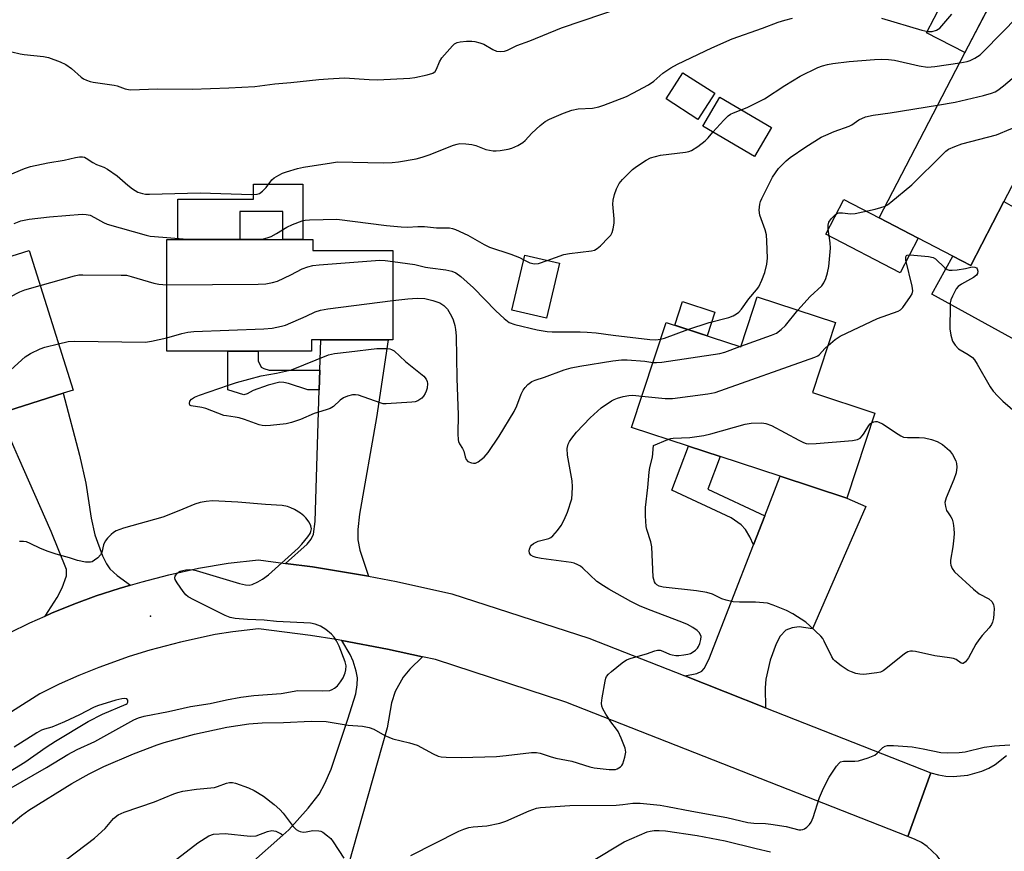
# Model space of a CAD drawing. Units: inches. Extents: x 1279763 to 1285764, y 521451 to 525451.
# Drawn here: x 1283168 to 1283444, y 523880 to 524113 of the extents above; entities that cross this region are included whole.
import ezdxf

# ---------------------------------------------------------------- set-up
doc = ezdxf.new("R2010")
doc.units = ezdxf.units.IN
doc.header["$MEASUREMENT"] = 0
for name, color, linetype in [('BLDG-Footprint', 5, 'Continuous'), ('CULTRL-Pad', 6, 'Continuous'), ('ELEV-Spot Elevation', 7, 'Continuous'), ('TRANS-Driveway', 251, 'Continuous'), ('TRANS-Non Street Sidewalk', 7, 'Continuous'), ('TRANS-Road', 130, 'Continuous'), ('Undefined', 1, 'Continuous')]:
    doc.layers.add(name, color=color, linetype=linetype)

msp = doc.modelspace()

# ---------------------------------------------------------------- linework, layer by layer
at = {"layer": 'BLDG-Footprint'}
for points, elevation in [([(1283443.89, 524061.94), (1283434.59, 524044.06), (1283429.53, 524046.69), (1283419.88, 524051.71), (1283408.9, 524057.42), (1283432.97, 524103.7), (1283441.54, 524120.2), (1283442.44, 524121.92), (1283468.13, 524108.56), (1283461.01, 524094.87), (1283457.78, 524088.65)], 362.1), ([(1283362.84, 524092.34), (1283358.07, 524084.97), (1283349.19, 524090.72), (1283353.95, 524098.09)], 359.1), ([(1283378.72, 524082.69), (1283373.97, 524074.6), (1283359.54, 524083.09), (1283364.29, 524091.18)], 360.7), ([(1283272.67, 524048.19), (1283272.66, 524023.21), (1283271.33, 524023.21), (1283252.44, 524023.21), (1283249.83, 524023.22), (1283249.83, 524020.04), (1283234.86, 524020.04), (1283226.35, 524020.05), (1283209.26, 524020.05), (1283209.27, 524051.3), (1283250.2, 524051.29), (1283250.2, 524048.19)], 362.32), ([(1283139.58, 523995.45), (1283117.67, 523988.59), (1283105.4, 524027.78), (1283170.73, 524048.25), (1283183.01, 524009.05), (1283180.28, 524008.2), (1283162.31, 524002.57), (1283144.17, 523996.89)], 362.39), ([(1283319.33, 524044.65), (1283315.7, 524029.25), (1283306.02, 524031.53), (1283309.65, 524046.93)], 360.77), ([(1283396.7, 524028.04), (1283390.25, 524008.38), (1283407.71, 524002.65), (1283399.88, 523978.8), (1283381.19, 523984.93), (1283364.41, 523990.43), (1283355.53, 523993.34), (1283339.56, 523998.59), (1283349.22, 524028.05), (1283370.12, 524021.19), (1283373.6, 524031.79), (1283374.73, 524035.24)], 366.08)]:
    msp.add_lwpolyline(points, close=True, dxfattribs=dict(at, elevation=elevation))
at = {"layer": 'CULTRL-Pad'}
for points in [[(1283441.54, 524120.2), (1283432.97, 524103.71), (1283422.2, 524109.3), (1283430.78, 524125.79)], [(1283247.42, 524066.85), (1283247.42, 524051.29), (1283241.81, 524051.29), (1283241.81, 524059.14), (1283229.74, 524059.14), (1283229.73, 524051.29), (1283212.39, 524051.3), (1283212.39, 524062.67), (1283233.6, 524062.66), (1283233.61, 524066.85)], [(1283419.88, 524051.71), (1283414.83, 524042), (1283393.97, 524052.85), (1283399.02, 524062.56), (1283408.9, 524057.42)], [(1283362.88, 524030.95), (1283360.69, 524024.28), (1283351.64, 524027.26), (1283353.83, 524033.93)]]:
    msp.add_lwpolyline(points, close=True, dxfattribs=at)
at = {"layer": 'ELEV-Spot Elevation'}
msp.add_point((1283204.69, 523945.69, 364.1), dxfattribs=at)
at = {"layer": 'TRANS-Driveway'}
for points in [[(1283447.94, 524022.67), (1283423.66, 524035.99), (1283429.53, 524046.69), (1283434.59, 524044.06), (1283443.89, 524061.94), (1283446.45, 524060.48)], [(1283232.76, 523876.26), (1283241.79, 523884.32), (1283243.45, 523885.79), (1283248.92, 523891.86), (1283251.98, 523895.82), (1283253.62, 523898.8), (1283255.32, 523902.8), (1283260.05, 523916.78), (1283262.22, 523923.91), (1283262.68, 523926.47), (1283262.74, 523928.39), (1283262.4, 523930.28), (1283261.55, 523933.13), (1283260.69, 523934.93), (1283258.3, 523938.86), (1283271.11, 523936.49), (1283280.92, 523934.33), (1283277.43, 523930.85), (1283275.52, 523928.6), (1283273.25, 523924.6), (1283272.25, 523921.42), (1283271.03, 523914.39), (1283258.81, 523871.15)]]:
    msp.add_lwpolyline(points, dxfattribs=at)
for points in [[(1283265.81, 523956.92), (1283250.1, 523959.52), (1283242.53, 523960.5), (1283248.64, 523965.87), (1283249.75, 523967.26), (1283250.39, 523968.7), (1283250.88, 523972.22), (1283252.01, 524009.18), (1283252.18, 524014.64), (1283252.44, 524023.21), (1283271.33, 524023.21), (1283268.03, 524001.38), (1283263.27, 523974.3), (1283262.79, 523969.99), (1283262.78, 523967.12), (1283263.42, 523964.19)], [(1283199.14, 523954.42), (1283195.93, 523953.44), (1283189.54, 523951.39), (1283183.23, 523949.08), (1283177.01, 523946.56), (1283175.16, 523945.74), (1283178.58, 523950.97), (1283179.99, 523953.63), (1283181.2, 523957.05), (1283181.18, 523958.81), (1283176.87, 523969.4), (1283167.73, 523990.23), (1283166.44, 523993.15), (1283162.31, 524002.57), (1283180.28, 524008.2), (1283184.85, 523990.87), (1283186.59, 523983.01), (1283188.11, 523973.15), (1283189.16, 523968.48), (1283191.26, 523962.58), (1283192.35, 523960.39), (1283193.34, 523958.96), (1283195.38, 523957.12)], [(1283377.11, 523920.04), (1283354.47, 523928.94), (1283357.8, 523929.64), (1283359.27, 523930.26), (1283359.93, 523931.07), (1283361.2, 523933.58), (1283373.7, 523965.69), (1283376.88, 523973.85), (1283381.19, 523984.93), (1283399.88, 523978.79), (1283405.22, 523976.45), (1283390.24, 523942.2), (1283386.53, 523942.74), (1283384.54, 523942.44), (1283382.78, 523941.82), (1283381.19, 523940.14), (1283380.02, 523937.97), (1283378.37, 523933.41), (1283377.13, 523928.03), (1283376.99, 523925.59)]]:
    msp.add_lwpolyline(points, close=True, dxfattribs=at)
at = {"layer": 'TRANS-Non Street Sidewalk'}
for points in [[(1283252.18, 524014.64), (1283252.01, 524009.18), (1283248.82, 524009.18), (1283243.42, 524010.95), (1283242.11, 524011.23), (1283240.96, 524011.27), (1283237.68, 524010.51), (1283233.53, 524008.94), (1283231.82, 524008.07), (1283230.84, 524007.8), (1283226.35, 524009.19), (1283226.35, 524020.05), (1283234.86, 524020.04), (1283234.85, 524017.34), (1283235.75, 524015.52), (1283236.45, 524015.12), (1283237.98, 524014.64)], [(1283376.88, 523973.85), (1283373.7, 523965.69), (1283372.72, 523967.94), (1283371.48, 523969.97), (1283370.21, 523971.32), (1283367.48, 523973.27), (1283350.82, 523981.08), (1283355.53, 523993.35), (1283364.41, 523990.43), (1283360.91, 523981.34)]]:
    msp.add_lwpolyline(points, close=True, dxfattribs=at)
msp.add_lwpolyline([(1283204.16, 523871.49), (1283218.02, 523882.19), (1283221.09, 523884.07), (1283222.4, 523884.59), (1283225.61, 523884.8), (1283232.66, 523883.98), (1283234.33, 523884.1), (1283237.55, 523885.35), (1283238.72, 523885.61), (1283239.86, 523885.45), (1283241.36, 523884.72), (1283241.79, 523884.32), (1283232.76, 523876.26)], dxfattribs=at)
at = {"layer": 'TRANS-Road'}
msp.add_lwpolyline([(1283446.57, 523854.72), (1283428.66, 523860.49), (1283429.51, 523864.23), (1283429.57, 523868.07), (1283429.3, 523869.97), (1283428.83, 523871.83), (1283428.18, 523873.63), (1283427.33, 523875.36), (1283426.32, 523876.99), (1283425.14, 523878.5), (1283422.34, 523881.12), (1283420.75, 523882.2), (1283419.06, 523883.1), (1283416.96, 523883.93), (1283423.42, 523901.81), (1283425.6, 523901.22), (1283427.63, 523900.89), (1283429.69, 523900.76), (1283433.78, 523901.09), (1283437.74, 523902.21), (1283439.62, 523903.05), (1283441.41, 523904.07), (1283444.65, 523906.61)], dxfattribs=at)
msp.add_polyline3d([(1283165.18, 523941.04, 0), (1283170.88, 523943.82, 0), (1283175.16, 523945.74, 0), (1283177.01, 523946.56, 0), (1283183.23, 523949.08, 0), (1283189.54, 523951.39, 0), (1283195.93, 523953.44, 0), (1283199.14, 523954.42, 0), (1283202.37, 523955.34, 0), (1283209.83, 523957.29, 0), (1283218.13, 523959.13, 0), (1283226.52, 523960.53, 0), (1283234.97, 523961.49, 0), (1283242.53, 523960.5, 0), (1283250.1, 523959.52, 0), (1283265.81, 523956.92, 0), (1283273.63, 523955.42, 0), (1283289.18, 523952, 0), (1283327.53, 523939.51, 0), (1283354.47, 523928.94, 0), (1283377.11, 523920.04, 0), (1283423.42, 523901.81, 0), (1283416.96, 523883.93, 0), (1283321.12, 523921.62, 0), (1283284.58, 523933.52, 0), (1283280.92, 523934.33, 0), (1283271.11, 523936.49, 0), (1283258.3, 523938.86, 0), (1283256.74, 523939.15, 0), (1283249.52, 523940.29, 0), (1283235.02, 523942.19, 0), (1283227.81, 523941.34, 0), (1283222.87, 523940.54, 0), (1283213.11, 523938.42, 0), (1283204.54, 523936.14, 0), (1283198.77, 523934.37, 0), (1283190.24, 523931.33, 0), (1283184.65, 523929.06, 0), (1283179.14, 523926.6, 0), (1283173.73, 523923.95, 0), (1283160.82, 523915.84, 0)], dxfattribs=at)
at = {"layer": 'Undefined'}
msp.add_line((1283369.88, 524021.27, 364), (1283370.19, 524021.38, 364), dxfattribs=at)
for points, elevation in [([(1283431.49, 524100.87), (1283433.56, 524101.25), (1283434.41, 524101.49), (1283435.73, 524102.14), (1283437.21, 524103.12), (1283438.3, 524104.12), (1283447.88, 524113.92), (1283448.97, 524114.93), (1283451.62, 524117.15)], 360), ([(1283165.9, 524103.92), (1283168.17, 524103.39), (1283169.32, 524103.2), (1283174.71, 524102.66), (1283176.09, 524102.38), (1283179.4, 524101.16), (1283180.97, 524100.42), (1283182.56, 524099.27), (1283185.28, 524096.79), (1283185.99, 524096.36), (1283186.75, 524096.03), (1283187.8, 524095.66), (1283188.65, 524095.46), (1283194.53, 524094.63), (1283195.34, 524094.4), (1283197.65, 524093.55), (1283199.06, 524093.31), (1283206.73, 524093.54), (1283216.36, 524093.5), (1283226.68, 524093.81), (1283233.96, 524094.26), (1283239.53, 524094.97), (1283244.07, 524095.31), (1283251.91, 524096.17), (1283254.51, 524096.38), (1283259.13, 524096.62), (1283265.96, 524096.17), (1283268.3, 524096.13), (1283277.42, 524096.54), (1283278.84, 524096.75), (1283282.28, 524097.45), (1283283.89, 524097.92), (1283284.5, 524098.38), (1283284.89, 524099.09), (1283285.67, 524101.1), (1283286.41, 524102.27), (1283289.31, 524105.63), (1283289.95, 524106.17), (1283290.63, 524106.54), (1283291.47, 524106.74), (1283293.25, 524106.9), (1283294.75, 524106.92), (1283295.62, 524106.81), (1283297.04, 524106.45), (1283298.14, 524106.05), (1283300.67, 524104.56), (1283301.65, 524104.12), (1283302.67, 524103.99), (1283303.97, 524104.13), (1283304.74, 524104.41), (1283307.36, 524105.69), (1283311.03, 524107), (1283319.92, 524110.68), (1283337.25, 524116.55)], 356), ([(1283409.54, 524113.35), (1283420.91, 524110), (1283422.59, 524109.67), (1283423.78, 524109.66), (1283425.04, 524110), (1283425.93, 524110.58), (1283429.3, 524114.48)], 358), ([(1283164.72, 524069.27), (1283169.45, 524071.18), (1283171.08, 524071.74), (1283175.95, 524072.8), (1283180.57, 524073.52), (1283183.69, 524074.33), (1283184.85, 524074.48), (1283185.7, 524074.48), (1283186.22, 524074.36), (1283186.69, 524074.13), (1283188.53, 524072.95), (1283189.58, 524072.37), (1283191.68, 524071.59), (1283192.7, 524071.04), (1283195.36, 524069.14), (1283198.38, 524066.52), (1283199.72, 524065.48), (1283201.13, 524064.61), (1283202.44, 524064.17), (1283203.29, 524064.05), (1283204.47, 524064.04), (1283218.62, 524064.39), (1283233.14, 524063.97), (1283234.59, 524064.02), (1283235.26, 524064.21), (1283236.13, 524064.83), (1283237.09, 524065.87), (1283238.77, 524068.06), (1283239.42, 524068.61), (1283240.64, 524069.39), (1283241.68, 524069.9), (1283242.79, 524070.29), (1283245.9, 524071.21), (1283247.61, 524071.61), (1283255.4, 524072.86), (1283257.13, 524073.07), (1283269.95, 524072.79), (1283272.49, 524072.89), (1283274.2, 524073.07), (1283279.15, 524073.97), (1283280.88, 524074.36), (1283282.82, 524075.05), (1283289.64, 524077.79), (1283290.62, 524078.08), (1283291.37, 524078.19), (1283293.06, 524078.16), (1283294.75, 524077.96), (1283295.85, 524077.64), (1283298.7, 524076.52), (1283300.72, 524076.19), (1283301.58, 524076.18), (1283302.7, 524076.31), (1283304.94, 524076.69), (1283306.03, 524076.97), (1283307.65, 524077.66), (1283309.1, 524078.51), (1283309.72, 524079.06), (1283311.58, 524081.15), (1283313.93, 524083.32), (1283315.29, 524084.4), (1283316.54, 524085.06), (1283320.45, 524086.74), (1283322.84, 524087.57), (1283324.59, 524087.91), (1283328.61, 524088.18), (1283330.36, 524088.47), (1283331.75, 524088.95), (1283338.08, 524091.45), (1283339.92, 524092.32), (1283344.33, 524094.7), (1283345.76, 524095.73), (1283348.33, 524097.97), (1283350.58, 524099.44), (1283352.42, 524100.45), (1283362.04, 524105.05), (1283367.75, 524107.6), (1283376.19, 524110.59), (1283380.61, 524112.25), (1283382.52, 524112.85), (1283384.68, 524113.39)], 358), ([(1283425.31, 524088.97), (1283430.19, 524089.78), (1283438.14, 524091.67), (1283440.37, 524092.33), (1283441.43, 524092.75), (1283442.19, 524093.15), (1283443.81, 524094.41), (1283448.05, 524098.08), (1283457.08, 524107.74), (1283461.52, 524112)], 362), ([(1283370.23, 524087.69), (1283371.89, 524088.32), (1283376.78, 524090.78), (1283382.46, 524094.52), (1283386.79, 524097.13), (1283391.73, 524099.56), (1283393.09, 524100.04), (1283394.49, 524100.41), (1283395.91, 524100.66), (1283400.49, 524101.18), (1283407.66, 524101.77), (1283409.61, 524101.86), (1283411.56, 524101.78), (1283413.23, 524101.56), (1283420.15, 524100.02), (1283422.46, 524099.68), (1283424.53, 524099.78), (1283431.49, 524100.87)], 360), ([(1283410.61, 524060.71), (1283411.24, 524061.08), (1283412.17, 524061.78), (1283418.04, 524066.66), (1283426.75, 524075.29), (1283427.63, 524076.1), (1283428.34, 524076.6), (1283430.16, 524077.42), (1283432.06, 524078.1), (1283441.77, 524080.63), (1283445.86, 524082.39), (1283448.71, 524083.42), (1283449.89, 524084.04), (1283451.42, 524085.42), (1283458.23, 524092.44), (1283461.69, 524096.17)], 364), ([(1283355.35, 524026.04), (1283361.31, 524028.01), (1283366.78, 524029.47), (1283368.03, 524029.96), (1283368.98, 524030.45), (1283369.61, 524030.94), (1283370.36, 524031.74), (1283372.36, 524034.72), (1283374.58, 524037.2), (1283375.22, 524038.09), (1283376.07, 524039.91), (1283376.87, 524042.08), (1283377.4, 524044.37), (1283377.6, 524046.12), (1283377.49, 524050.83), (1283377.36, 524052.58), (1283376.99, 524053.99), (1283375.46, 524058.15), (1283375.32, 524059.53), (1283375.47, 524061.18), (1283375.71, 524062), (1283376.05, 524062.8), (1283378.34, 524067.53), (1283379.05, 524068.81), (1283380.73, 524071.24), (1283382.89, 524073.39), (1283384.01, 524074.29), (1283388.37, 524077.33), (1283392.66, 524079.98), (1283393.96, 524080.61), (1283396.36, 524081.61), (1283400.49, 524083.05), (1283401.23, 524083.47), (1283403.21, 524084.87), (1283405.06, 524085.72), (1283407.28, 524086.2), (1283412.05, 524086.88), (1283425.31, 524088.97)], 362), ([(1283362.34, 524081.44), (1283365.35, 524084.8), (1283366.58, 524086), (1283367.3, 524086.49), (1283368.08, 524086.88), (1283370.23, 524087.69)], 360), ([(1283315.93, 524045.45), (1283320.57, 524047.09), (1283322.14, 524047.38), (1283328.33, 524048.16), (1283329.16, 524048.37), (1283329.9, 524048.78), (1283330.79, 524049.55), (1283333.12, 524051.88), (1283333.69, 524052.54), (1283334.11, 524053.26), (1283334.4, 524054.3), (1283334.63, 524055.93), (1283334.63, 524057.09), (1283334.33, 524061.21), (1283334.42, 524062.33), (1283334.73, 524063.98), (1283335.29, 524065.53), (1283336.09, 524067), (1283336.97, 524068.11), (1283338.55, 524069.75), (1283339.79, 524070.91), (1283340.95, 524071.79), (1283343.6, 524073.59), (1283344.89, 524074.22), (1283346.26, 524074.63), (1283347.68, 524074.92), (1283354.63, 524075.77), (1283355.63, 524076.01), (1283356.38, 524076.31), (1283358.07, 524077.39), (1283360.16, 524078.95), (1283360.97, 524079.78), (1283362.34, 524081.44)], 360), ([(1283386.13, 524031.51), (1283389.55, 524035.34), (1283392.83, 524038.33), (1283393.46, 524039.16), (1283394.02, 524040.34), (1283394.47, 524042.01), (1283394.81, 524043.72), (1283395.26, 524048.89), (1283395.22, 524050.34), (1283394.65, 524054.19), (1283394.64, 524055.36), (1283394.83, 524056.18), (1283395.43, 524057.1), (1283396.64, 524058.28), (1283397.09, 524058.58), (1283397.58, 524058.76), (1283398.66, 524058.8), (1283400.9, 524058.53), (1283402.22, 524058.62), (1283407.78, 524059.8), (1283409.44, 524060.26), (1283410.61, 524060.71)], 364), ([(1283166.49, 524055.81), (1283168.4, 524056.57), (1283170.68, 524057.06), (1283176.38, 524057.69), (1283185.56, 524058.4), (1283186.71, 524058.35), (1283187.8, 524058.1), (1283189.03, 524057.5), (1283191.54, 524056.05), (1283192.62, 524055.59), (1283203.5, 524052.53), (1283204.66, 524052.29), (1283205.84, 524052.16), (1283213.87, 524051.53), (1283234.32, 524051.4), (1283236.37, 524051.5), (1283237.45, 524051.74), (1283238.51, 524052.19), (1283240.04, 524053.02), (1283242.89, 524054.81), (1283244.47, 524055.55), (1283247.22, 524056.56), (1283248.08, 524056.71), (1283249.25, 524056.79), (1283256.9, 524056.98), (1283270.82, 524055.23), (1283274.95, 524054.84), (1283276.72, 524054.77), (1283279.61, 524054.94), (1283281.5, 524054.97), (1283284.83, 524054.63), (1283288.53, 524054.57), (1283289.38, 524054.38), (1283290.19, 524054.08), (1283293.63, 524052.49), (1283298.19, 524049.92), (1283299.76, 524049.14), (1283305.68, 524047.24), (1283308.09, 524046.24), (1283309.33, 524045.58)], 360), ([(1283209.26, 524038.63), (1283234.93, 524038.84), (1283237.02, 524038.91), (1283238.92, 524039.22), (1283240.27, 524039.64), (1283244.05, 524041.39), (1283247.25, 524043.09), (1283248.85, 524043.7), (1283250.23, 524044.07), (1283252.01, 524044.26), (1283268.98, 524045.48), (1283270.45, 524045.45), (1283272.67, 524045.19)], 362), ([(1283272.67, 524045.19), (1283278.81, 524044.33), (1283281.78, 524043.59), (1283283.13, 524043.35), (1283287.46, 524042.83), (1283289.17, 524042.4), (1283290.25, 524041.96), (1283291.66, 524040.93), (1283295.22, 524037.8), (1283301.47, 524031.36), (1283303.83, 524029.13), (1283305.23, 524028.07), (1283306.81, 524027.47), (1283313.06, 524025.96), (1283315.87, 524025.51), (1283317.32, 524025.43), (1283325.1, 524025.46), (1283327.1, 524025.37), (1283329.6, 524025.15), (1283334.4, 524024.5), (1283344.7, 524023.32), (1283346.38, 524023.23), (1283347.69, 524023.37)], 362), ([(1283309.33, 524045.58), (1283311.07, 524044.74), (1283312.32, 524044.46), (1283313.44, 524044.63), (1283315.93, 524045.45)], 360), ([(1283394.6, 524021.62), (1283396.56, 524023.3), (1283398.04, 524024.21), (1283408.43, 524029.2), (1283414.21, 524031.22), (1283414.91, 524031.61), (1283415.52, 524032.21), (1283417.74, 524035.35), (1283418.15, 524036.1), (1283418.34, 524036.88), (1283418.17, 524038.25), (1283416.41, 524045.54), (1283416.39, 524046.49), (1283416.58, 524046.8), (1283416.76, 524046.89), (1283417.47, 524046.99), (1283418.6, 524046.93), (1283422.72, 524046.56), (1283424.08, 524046.27), (1283424.72, 524045.87), (1283427.34, 524043.34), (1283428.02, 524042.89), (1283428.52, 524042.72), (1283429.34, 524042.69), (1283430.76, 524042.85), (1283433.08, 524043.23), (1283435.03, 524043.66), (1283435.78, 524043.6), (1283436.17, 524043.4), (1283436.41, 524043.06), (1283436.56, 524042.41), (1283436.46, 524041.74), (1283436.21, 524041.35), (1283435.38, 524040.68), (1283431.99, 524038.81), (1283431.06, 524038.12), (1283430.55, 524037.47), (1283430.11, 524036.74), (1283429.45, 524035.47), (1283429.02, 524034.43), (1283428.84, 524033.59), (1283428.78, 524032.73), (1283428.74, 524026.29), (1283429, 524024.53), (1283429.52, 524022.83), (1283430.24, 524021.66), (1283431.16, 524020.68), (1283431.61, 524020.36), (1283433.9, 524019.11), (1283435.04, 524018.24), (1283435.62, 524017.62), (1283436.41, 524016.39), (1283440.01, 524009.97), (1283440.84, 524008.82), (1283442.15, 524007.35), (1283443.58, 524006.02), (1283447.74, 524002.43)], 366), ([(1283173.81, 524038.41), (1283183.46, 524041.16), (1283184.62, 524041.37), (1283185.8, 524041.42), (1283196.5, 524041.36), (1283197.98, 524041.28), (1283199.34, 524040.99), (1283205.63, 524039.03), (1283207.07, 524038.79), (1283209.26, 524038.63)], 362), ([(1283112.36, 524005.53), (1283113.75, 524005.75), (1283114.94, 524005.84), (1283130.71, 524006.45), (1283131.87, 524006.64), (1283133.58, 524007.05), (1283134.42, 524007.32), (1283135.48, 524007.83), (1283147.67, 524014.74), (1283148.92, 524015.53), (1283149.58, 524016.11), (1283153.1, 524020.2), (1283154.19, 524021.62), (1283154.91, 524022.91), (1283158.23, 524029.54), (1283158.88, 524030.48), (1283159.78, 524031.59), (1283160.96, 524032.81), (1283162.42, 524033.72), (1283168.1, 524036.67), (1283169.49, 524037.17), (1283173.81, 524038.41)], 362), ([(1283209.26, 524023.71), (1283213.49, 524025), (1283215.15, 524025.33), (1283216.83, 524025.56), (1283236.47, 524026.26), (1283238.83, 524026.48), (1283241.41, 524026.98), (1283242.52, 524027.32), (1283248.39, 524029.85), (1283250.84, 524030.99), (1283252.36, 524031.51), (1283254.42, 524031.85), (1283272.67, 524034.19)], 364), ([(1283272.67, 524034.19), (1283276.86, 524034.7), (1283279.47, 524034.87), (1283281.63, 524034.73), (1283283.88, 524034.23), (1283285.78, 524033.6), (1283286.95, 524032.81), (1283287.91, 524031.77), (1283289.07, 524029.79), (1283289.51, 524028.76), (1283289.97, 524027.18), (1283290.18, 524026.04), (1283290.37, 524024.3), (1283290.54, 524012.33), (1283290.98, 524002.2), (1283290.86, 523996.86), (1283290.93, 523995.19), (1283291.04, 523994.65), (1283291.32, 523994.02), (1283292.2, 523992.7), (1283292.57, 523992), (1283292.93, 523990.39), (1283293.19, 523989.66), (1283293.68, 523989.09), (1283294.69, 523988.69), (1283295.25, 523988.61), (1283295.79, 523988.64), (1283296.55, 523988.97), (1283298.19, 523990.25), (1283299.34, 523991.55), (1283302.47, 523996.16), (1283306.64, 524003.13), (1283307.41, 524004.64), (1283308.6, 524007.92), (1283309.17, 524009.08), (1283309.69, 524009.78), (1283310.49, 524010.65), (1283311.6, 524011.53), (1283312.53, 524011.92), (1283315.12, 524012.72), (1283320.64, 524014.74), (1283322.58, 524015.29), (1283325.06, 524015.78), (1283334.33, 524017.27), (1283336.68, 524017.59), (1283338.34, 524017.61), (1283343.23, 524017.17), (1283345.54, 524016.83)], 364), ([(1283370.19, 524021.38), (1283378.8, 524024.46), (1283380.11, 524025.09), (1283381.45, 524026.08), (1283382.69, 524027.19), (1283386.13, 524031.51)], 364), ([(1283347.69, 524023.37), (1283348.81, 524023.69), (1283355.35, 524026.04)], 362), ([(1283178.94, 524022.05), (1283181.64, 524022.69), (1283183.38, 524022.83), (1283203.33, 524022.52), (1283205.03, 524022.77), (1283209.26, 524023.71)], 364), ([(1283119.93, 523989.3), (1283122.74, 523992.97), (1283123.36, 523993.57), (1283124.07, 523993.98), (1283125.12, 523994.37), (1283125.97, 523994.54), (1283133.37, 523995.11), (1283135.91, 523995.69), (1283138.13, 523996.34), (1283140, 523997.23), (1283158.45, 524006.84), (1283159.66, 524007.65), (1283161.24, 524009.27), (1283162.13, 524010.37), (1283163.84, 524012.98), (1283164.58, 524013.86), (1283169.6, 524018.4), (1283171.1, 524019.35), (1283173.77, 524020.68), (1283175.15, 524021.11), (1283178.94, 524022.05)], 364), ([(1283342.44, 524007.38), (1283349, 524006.76), (1283351.04, 524006.69), (1283360.92, 524008.07), (1283362.94, 524008.46), (1283390.94, 524018.3), (1283391.71, 524018.7), (1283392.16, 524019.05), (1283393.68, 524020.74), (1283394.6, 524021.62)], 366), ([(1283345.54, 524016.83), (1283346.51, 524016.79), (1283347.99, 524016.94), (1283364.24, 524019.39), (1283365.67, 524019.77), (1283369.88, 524021.27)], 364), ([(1283159.51, 523882.38), (1283168.54, 523889.81), (1283170.66, 523891.28), (1283182.66, 523898.79), (1283187.5, 523901.48), (1283191.62, 523903.55), (1283199.97, 523907.15), (1283206.58, 523909.67), (1283208.56, 523910.33), (1283217.02, 523912.64), (1283226.14, 523914.58), (1283232.29, 523915.56), (1283235.99, 523915.77), (1283242.02, 523915.87), (1283249.71, 523916.3), (1283253.99, 523916.14), (1283260.14, 523915.17), (1283264.14, 523914.86), (1283266.04, 523914.45), (1283267.35, 523913.98), (1283270.43, 523912.26), (1283272.6, 523911.31), (1283277.31, 523910.16), (1283279.45, 523909.52), (1283283.97, 523907.09), (1283285.32, 523906.49), (1283286.15, 523906.25), (1283287.61, 523906.13), (1283291.76, 523906.07), (1283301.67, 523906.4), (1283304.44, 523906.6), (1283311.51, 523907.46), (1283312.89, 523907.51), (1283313.96, 523907.3), (1283316.69, 523906.34), (1283318.28, 523905.9), (1283322.81, 523905.09), (1283327.82, 523903.5), (1283329.07, 523903.19), (1283333.3, 523902.74), (1283334.44, 523902.68), (1283334.99, 523902.75), (1283335.5, 523902.91), (1283336.42, 523903.46), (1283336.8, 523903.84), (1283337.08, 523904.3), (1283337.69, 523906.21), (1283337.93, 523907.6), (1283337.75, 523908.72), (1283336.67, 523911.47), (1283335.81, 523913.34), (1283335.34, 523914.06), (1283333.77, 523916.08), (1283332.32, 523918.24), (1283331.44, 523919.71), (1283331.16, 523920.47), (1283331.12, 523921.31), (1283331.3, 523922.77), (1283332.1, 523927.46), (1283332.31, 523928.29), (1283332.54, 523928.8), (1283333.06, 523929.45), (1283333.93, 523930.22), (1283336.91, 523932.61), (1283338.11, 523933.42), (1283339.47, 523933.92), (1283343.71, 523935.11), (1283346.09, 523936.02), (1283346.82, 523936.16), (1283347.55, 523936.13), (1283348.31, 523935.86), (1283350.13, 523935.03), (1283350.91, 523934.83), (1283351.97, 523934.69), (1283352.79, 523934.69), (1283354.18, 523934.84), (1283355.28, 523935.04), (1283356.07, 523935.28), (1283356.79, 523935.67), (1283357.45, 523936.16), (1283358.01, 523936.75), (1283358.3, 523937.24), (1283358.64, 523938.05), (1283358.95, 523939.17), (1283359.01, 523939.99), (1283358.87, 523940.48), (1283358.48, 523941.14), (1283357.9, 523941.69), (1283356.71, 523942.49), (1283355.2, 523943.33), (1283353.66, 523943.99), (1283344.27, 523947.53), (1283341.77, 523948.57), (1283339.31, 523949.79), (1283333.16, 523953.29), (1283331.65, 523954.18), (1283329.83, 523955.46), (1283325.92, 523959.14), (1283325.26, 523959.68), (1283324.52, 523960.12), (1283323.44, 523960.54), (1283322.57, 523960.73), (1283314.23, 523961.84), (1283312.76, 523962.12), (1283311.96, 523962.42), (1283311.35, 523962.84), (1283310.95, 523963.36), (1283310.84, 523964.02), (1283310.93, 523964.5), (1283311.2, 523965.2), (1283311.49, 523965.62), (1283312.09, 523966.11), (1283313.33, 523966.69), (1283316.39, 523967.49), (1283316.88, 523967.73), (1283317.52, 523968.23), (1283318.81, 523969.73), (1283319.81, 523971.1), (1283320.62, 523972.69), (1283321.56, 523974.87), (1283322.76, 523978.62), (1283322.93, 523979.99), (1283322.99, 523981.95), (1283322.86, 523983.65), (1283321.6, 523990.82), (1283321.53, 523992.76), (1283321.78, 523993.9), (1283322.18, 523994.67), (1283322.83, 523995.66), (1283324.13, 523997.26), (1283327.93, 524001.33), (1283331.06, 524004.09), (1283333.91, 524006.08), (1283334.62, 524006.46), (1283335.55, 524006.83), (1283337.17, 524007.27), (1283338.81, 524007.6), (1283339.89, 524007.65), (1283342.44, 524007.38)], 366), ([(1283406.82, 523999.93), (1283407.45, 524000.22), (1283407.92, 524000.32), (1283408.4, 524000.29), (1283408.88, 524000.13), (1283409.85, 523999.59), (1283414.26, 523996.7), (1283415, 523996.27), (1283415.78, 523995.94), (1283416.91, 523995.79), (1283420.15, 523995.8), (1283421.6, 523995.7), (1283423.59, 523995.23), (1283425.21, 523994.67), (1283426.63, 523993.82), (1283428.61, 523992.19), (1283429.48, 523991.05), (1283430.43, 523989.26), (1283430.64, 523988.49), (1283430.73, 523987.48), (1283430.48, 523985.91), (1283429.84, 523984.03), (1283427.71, 523978.91), (1283427.36, 523977.55), (1283427.48, 523976.43), (1283427.84, 523975.35), (1283428.25, 523974.64), (1283429.04, 523973.57), (1283429.4, 523972.86), (1283429.65, 523971.76), (1283429.82, 523970.32), (1283429.91, 523968.87), (1283429.85, 523967.71), (1283429.57, 523965.11), (1283428.95, 523961.38), (1283428.93, 523960.54), (1283429.03, 523960.03), (1283429.41, 523959.05), (1283430.04, 523958.14), (1283435.32, 523953.25), (1283436.91, 523952), (1283439.62, 523950.53), (1283440.5, 523949.86), (1283440.97, 523948.99), (1283441.13, 523947.87), (1283441.07, 523946.37), (1283440.93, 523945.19), (1283440.68, 523944.07), (1283440.38, 523943.35), (1283439.75, 523942.44), (1283437.76, 523940.27), (1283436.84, 523939.11), (1283436.03, 523937.87), (1283433.94, 523934), (1283433.08, 523932.86), (1283432.5, 523932.46), (1283432.29, 523932.43), (1283431.89, 523932.54), (1283430.54, 523933.55), (1283429.77, 523933.84), (1283428.64, 523934.04), (1283424.57, 523934.55), (1283419.13, 523935.77), (1283418.28, 523935.9), (1283417.72, 523935.89), (1283416.97, 523935.7), (1283416.01, 523935.14), (1283410.76, 523930.93), (1283410.06, 523930.42), (1283409.32, 523930.03), (1283408.26, 523929.78), (1283404.65, 523929.38), (1283403.53, 523929.45), (1283402.43, 523929.66), (1283401.18, 523930.06), (1283400.22, 523930.51), (1283398.3, 523931.79), (1283396.48, 523933.17), (1283396.09, 523933.58), (1283395.63, 523934.28), (1283393.56, 523938.7), (1283393.12, 523939.43), (1283392.55, 523940.11), (1283389.53, 523943.02), (1283388.4, 523944), (1283384.74, 523946.39), (1283382.97, 523947.32), (1283379.25, 523948.83), (1283377.62, 523949.33), (1283374.25, 523949.66), (1283369.8, 523949.62), (1283368.03, 523949.76), (1283366.01, 523950.23), (1283364.88, 523950.57), (1283362.18, 523951.88), (1283360.6, 523952.32), (1283357.74, 523952.81), (1283348.39, 523953.87), (1283347.29, 523954.14), (1283346.59, 523954.5), (1283346.21, 523954.86), (1283345.94, 523955.3), (1283345.6, 523956.61), (1283345.18, 523965.19), (1283344.95, 523966.51), (1283343.81, 523970.04), (1283343.62, 523970.89), (1283343.4, 523973.87), (1283343.43, 523976.18), (1283344.09, 523981.78), (1283344.45, 523986.06), (1283344.68, 523987.43), (1283345.43, 523990.28), (1283345.67, 523993.53), (1283349.69, 523995.26)], 368), ([(1283349.69, 523995.26), (1283350.56, 523995.53), (1283351.15, 523995.62), (1283355.91, 523995.83), (1283359.75, 523996.36), (1283361.76, 523996.83), (1283371.36, 523999.57), (1283373.1, 523999.79), (1283376.02, 523999.92), (1283377.15, 523999.77), (1283378.71, 523999.12), (1283386.4, 523995.01), (1283387.71, 523994.39), (1283388.45, 523994.15), (1283389.18, 523994.04), (1283391.27, 523994.11), (1283401.45, 523994.96), (1283402.88, 523995.22), (1283403.56, 523995.6), (1283404.3, 523996.33), (1283404.77, 523996.99), (1283406.01, 523999.18), (1283406.36, 523999.59), (1283406.82, 523999.93)], 368), ([(1283165.06, 523897.24), (1283175.55, 523903.3), (1283181.51, 523906.89), (1283184.21, 523908.32), (1283189.14, 523910.58), (1283200.05, 523916.66), (1283201.32, 523917.24), (1283202.99, 523917.67), (1283209.78, 523918.93), (1283215.93, 523920.41), (1283221.42, 523921.21), (1283226, 523922.25), (1283230.02, 523923.01), (1283233.68, 523923.42), (1283241.37, 523924), (1283246.03, 523924.82), (1283252.97, 523924.77), (1283254.97, 523924.91), (1283255.64, 523925.12), (1283256.28, 523925.48), (1283257.09, 523926.21), (1283258.01, 523927.26), (1283258.75, 523928.46), (1283259.24, 523929.85), (1283259.45, 523930.7), (1283259.51, 523931.79), (1283259.26, 523932.88), (1283257.59, 523937.25), (1283256.86, 523938.82), (1283256.23, 523939.78), (1283255.48, 523940.64), (1283253.88, 523941.94), (1283252.4, 523942.91), (1283250.91, 523943.49), (1283249.55, 523943.77), (1283240.05, 523944.22), (1283236.58, 523944.55), (1283231.94, 523944.77), (1283228.43, 523945.05), (1283227.02, 523945.34), (1283225.66, 523945.92), (1283216.82, 523950.25), (1283215.29, 523951.12), (1283214.64, 523951.7), (1283213.9, 523952.61), (1283212.15, 523955.04), (1283211.61, 523956.02), (1283211.52, 523956.5), (1283211.61, 523956.92), (1283211.98, 523957.52), (1283212.53, 523958.03), (1283213.01, 523958.29), (1283213.82, 523958.55), (1283214.63, 523958.7), (1283215.78, 523958.76), (1283216.64, 523958.68), (1283217.51, 523958.49), (1283229.69, 523954.86), (1283231.37, 523954.47), (1283232.39, 523954.43), (1283233.2, 523954.6), (1283234.84, 523955.32), (1283236.15, 523956.04), (1283237.75, 523957.3), (1283246.15, 523964.79), (1283247.14, 523965.88), (1283248.78, 523967.97), (1283249.44, 523968.93), (1283249.68, 523969.43), (1283249.83, 523970.23), (1283249.7, 523971.03), (1283249.16, 523972.05), (1283248.28, 523973.26), (1283247.67, 523973.88), (1283246.75, 523974.55), (1283245.05, 523975.61), (1283244.06, 523976.12), (1283243.12, 523976.44), (1283241.65, 523976.7), (1283236.98, 523977), (1283229.19, 523977.68), (1283222.07, 523978.03), (1283220.3, 523977.89), (1283218.62, 523977.59), (1283217.11, 523977.12), (1283212.7, 523975.21), (1283208.14, 523973.49), (1283197.14, 523970.36), (1283195.08, 523969.6), (1283194.38, 523969.15), (1283193.72, 523968.6), (1283192.69, 523967.6), (1283191.98, 523966.74), (1283191.57, 523965.74), (1283191.06, 523963.59), (1283190.68, 523962.89), (1283189.92, 523962.09), (1283189.06, 523961.38), (1283188.37, 523960.97), (1283187.86, 523960.83), (1283186.49, 523960.89), (1283184.23, 523961.36), (1283182.05, 523962.1), (1283178.31, 523963.12), (1283176.08, 523963.87), (1283173.89, 523964.71), (1283171.01, 523966.09), (1283169.95, 523966.52), (1283169.13, 523966.67), (1283168.02, 523966.6)], 364), ([(1283162.45, 523900.49), (1283169.48, 523904.79), (1283175.46, 523908.94), (1283178.07, 523910.62), (1283187.25, 523916.17), (1283191.3, 523918.24), (1283197.92, 523921), (1283198.14, 523921.2), (1283198.34, 523921.56), (1283198.36, 523922.2), (1283198.13, 523922.52), (1283197.51, 523922.64), (1283196.73, 523922.55), (1283195.05, 523922.11), (1283189.9, 523920.54), (1283188.74, 523920.06), (1283184.87, 523918.04), (1283180.65, 523916.04), (1283177.09, 523914.62), (1283174.98, 523914.06), (1283174.14, 523913.74), (1283172.88, 523913.03), (1283166.53, 523908.97)], 362), ([(1283277.67, 523878.59), (1283291.17, 523885.43), (1283292.55, 523885.99), (1283293.95, 523886.44), (1283295.12, 523886.6), (1283298.97, 523886.91), (1283302.66, 523887.66), (1283304.31, 523888.27), (1283310.83, 523891.13), (1283312.88, 523891.83), (1283314.03, 523892.06), (1283322.21, 523892.63), (1283335.18, 523892.7), (1283337.13, 523892.87), (1283339.91, 523893.31), (1283341.98, 523893.29), (1283347.56, 523892.67), (1283349.57, 523892.36), (1283356.41, 523891), (1283366.27, 523889.21), (1283372.1, 523887.88), (1283373.81, 523887.7), (1283377.11, 523887.56), (1283378.54, 523887.41), (1283382.82, 523886.72), (1283386.39, 523885.84), (1283386.96, 523885.79), (1283387.5, 523885.86), (1283387.99, 523886.04), (1283388.64, 523886.51), (1283389.42, 523887.3), (1283389.91, 523887.97), (1283390.47, 523889.3), (1283392.22, 523894.89), (1283393.34, 523897.46), (1283394.95, 523900.52), (1283397.01, 523903.67), (1283397.71, 523904.52), (1283398.12, 523904.83), (1283398.89, 523905.03), (1283402.1, 523905.01), (1283403.17, 523905.1), (1283405.89, 523905.96), (1283407.71, 523906.76), (1283408.38, 523907.27), (1283410, 523908.89), (1283410.57, 523909.25), (1283411.28, 523909.44), (1283412.97, 523909.43), (1283418.16, 523909.04), (1283421.26, 523908.52), (1283426.18, 523907.52), (1283428.19, 523907.43), (1283431.37, 523907.44), (1283432.99, 523907.68), (1283438.36, 523909.01), (1283441.22, 523909.36), (1283445.52, 523909.66)], 368), ([(1283181.27, 523877.54), (1283189.06, 523883.45), (1283192.05, 523886.2), (1283194.36, 523888.99), (1283195.7, 523890.03), (1283197.3, 523890.73), (1283205.8, 523893.69), (1283211.26, 523895.91), (1283212.38, 523896.3), (1283213.82, 523896.61), (1283217.63, 523897.23), (1283222.68, 523897.71), (1283223.52, 523897.94), (1283225.98, 523898.88), (1283226.83, 523899.06), (1283227.7, 523899.08), (1283228.55, 523898.9), (1283232.17, 523897.56), (1283233.75, 523896.84), (1283236.39, 523895.23), (1283239.41, 523892.87), (1283240.98, 523891.53), (1283241.93, 523890.44), (1283244.74, 523886.73), (1283245.52, 523885.93), (1283246.18, 523885.47), (1283246.7, 523885.29), (1283247.53, 523885.18), (1283248.33, 523885.25), (1283250.18, 523885.57), (1283251.93, 523885.54), (1283252.48, 523885.41), (1283252.98, 523885.17), (1283254.37, 523884.14), (1283255.22, 523883.36), (1283255.95, 523882.47), (1283258.9, 523877.84)], 368), ([(1283328.34, 523876.94), (1283337.44, 523882.46), (1283343.94, 523885.19), (1283344.76, 523885.41), (1283345.87, 523885.58), (1283347.3, 523885.6), (1283349.02, 523885.51), (1283357.93, 523884.2), (1283365.75, 523882.67), (1283374.45, 523880.53), (1283378.49, 523879.64)], 370)]:
    msp.add_lwpolyline(points, dxfattribs=dict(at, elevation=elevation))
at = {"layer": 'Undefined', "elevation": 366}
msp.add_lwpolyline([(1283270.8, 524005.24), (1283269.92, 524005.28), (1283269.08, 524005.48), (1283263.02, 524007.66), (1283262.18, 524007.81), (1283261.32, 524007.75), (1283259.89, 524007.4), (1283258.81, 524006.95), (1283257.91, 524006.28), (1283256.01, 524004.54), (1283255.07, 524003.93), (1283253.97, 524003.53), (1283250.62, 524002.55), (1283246.78, 524000.89), (1283244.22, 524000.04), (1283242.78, 523999.67), (1283238.36, 523999.16), (1283236.89, 523999.07), (1283236.02, 523999.16), (1283235.18, 523999.38), (1283231.03, 524000.89), (1283229.61, 524001.32), (1283228.48, 524001.54), (1283226.02, 524001.83), (1283225.23, 524002.01), (1283220.25, 524003.9), (1283219.12, 524004.25), (1283216.16, 524004.66), (1283215.79, 524004.88), (1283215.62, 524005.38), (1283215.75, 524006), (1283216.17, 524006.55), (1283217.05, 524007.13), (1283218.44, 524007.69), (1283226.55, 524010.49), (1283228.83, 524011.18), (1283235.78, 524013.05), (1283240.03, 524013.85), (1283244.24, 524014.82), (1283254.62, 524018.97), (1283256.33, 524019.31), (1283260.43, 524019.84), (1283268.15, 524020.77), (1283269.52, 524020.78), (1283270.96, 524020.76), (1283271.78, 524020.66), (1283272.28, 524020.51), (1283272.98, 524020.06), (1283276.22, 524017.08), (1283281.34, 524012.96), (1283281.96, 524012.17), (1283282.24, 524011.48), (1283282.33, 524010.96), (1283282.25, 524009.6), (1283282.01, 524008.83), (1283281.65, 524008.1), (1283281.23, 524007.41), (1283280.72, 524006.8), (1283279.65, 524006.06), (1283278.85, 524005.81), (1283277.97, 524005.69)], close=True, dxfattribs=at)

doc.saveas('drawing.dxf')
